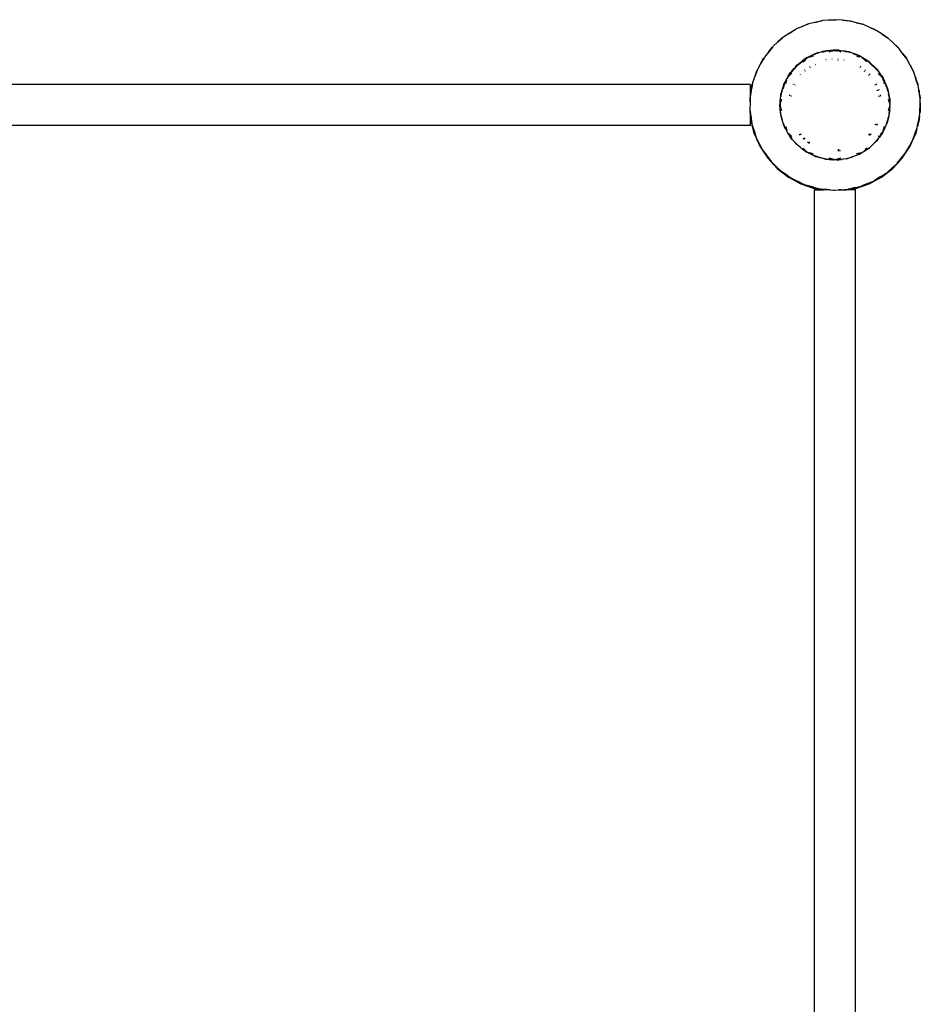
# Model space of a CAD drawing. Extents: x -4584 to 4243, y -2906 to 3294.
# Drawn here: x -171 to 561, y 994 to 1793 of the extents above; entities that cross this region are included whole.
import ezdxf

# ---------------------------------------------------------------- set-up
doc = ezdxf.new("R2010")
doc.units = 0
doc.layers.get('0').update_dxf_attribs({"linetype": 'CONTINUOUS'})

# ---------------------------------------------------------------- blocks, each defined once
blk = doc.blocks.new('006453')
for p, q in [((480.69, 1792.35), (475.13, 1791.05)), ((475.13, 1791.05), (480.1, 1792.3)), ((480.1, 1792.3), (480.69, 1792.35)), ((481.27, 1792.49), (480.69, 1792.35)), ((486.39, 1792.83), (481.27, 1792.49)), ((486.39, 1792.83), (491.5, 1793.25)), ((492.09, 1793.2), (486.39, 1792.83)), ((491.5, 1793.25), (492.09, 1793.2)), ((492.68, 1793.24), (492.09, 1793.2)), ((497.79, 1792.73), (492.68, 1793.24)), ((497.79, 1792.73), (502.91, 1792.3)), ((503.48, 1792.16), (497.79, 1792.73)), ((502.91, 1792.3), (503.48, 1792.16)), ((504.07, 1792.1), (503.48, 1792.16)), ((509.02, 1790.76), (504.07, 1792.1)), ((459.08, 1785.14), (454.24, 1782.09)), ((454.24, 1782.09), (458.53, 1784.9)), ((458.53, 1784.9), (459.08, 1785.14)), ((459.58, 1785.45), (459.08, 1785.14)), ((464.31, 1787.43), (459.58, 1785.45)), ((469.58, 1789.64), (464.31, 1787.43)), ((464.31, 1787.43), (469.01, 1789.5)), ((469.01, 1789.5), (469.58, 1789.64)), ((470.13, 1789.87), (469.58, 1789.64)), ((475.13, 1791.05), (470.13, 1789.87)), ((509.02, 1790.76), (514, 1789.5)), ((514.54, 1789.26), (509.02, 1790.76)), ((514.54, 1789.26), (514, 1789.5)), ((515.11, 1789.1), (514.54, 1789.26)), ((519.77, 1786.96), (515.11, 1789.1)), ((524.47, 1784.9), (519.77, 1786.96)), ((524.97, 1784.58), (519.77, 1786.96)), ((524.47, 1784.9), (524.97, 1784.58)), ((525.5, 1784.33), (524.97, 1784.58)), ((529.75, 1781.45), (525.5, 1784.33)), ((449.45, 1778.97), (445.18, 1775.16)), ((445.18, 1775.16), (448.96, 1778.64)), ((448.96, 1778.64), (449.45, 1778.97)), ((449.89, 1779.36), (449.45, 1778.97)), ((454.24, 1782.09), (449.89, 1779.36)), ((529.75, 1781.45), (534.05, 1778.64)), ((534.49, 1778.24), (529.75, 1781.45)), ((534.49, 1778.24), (534.05, 1778.64)), ((534.98, 1777.91), (534.49, 1778.24)), ((538.69, 1774.37), (534.98, 1777.91)), ((440.98, 1771.3), (437.38, 1766.84)), ((437.38, 1766.84), (440.54, 1770.89)), ((440.54, 1770.89), (440.98, 1771.3)), ((441.35, 1771.75), (440.98, 1771.3)), ((445.18, 1775.16), (441.35, 1771.75)), ((477.03, 1766.22), (481.4, 1767.36)), ((477.35, 1766.24), (481.4, 1767.36)), ((484.73, 1767.67), (480.73, 1766.63)), ((482.28, 1767.54), (481.4, 1767.36)), ((482.28, 1767.54), (482.55, 1767.64)), ((482.55, 1767.64), (484.65, 1768.21)), ((482.55, 1767.64), (483.3, 1767.75)), ((483.3, 1767.75), (487.57, 1768.36)), ((485.83, 1768.27), (483.3, 1767.75)), ((484.65, 1768.21), (485.83, 1768.27)), ((485.83, 1768.27), (487.57, 1768.36)), ((486.67, 1767.18), (488.23, 1767.6)), ((487.57, 1768.36), (487.87, 1768.4)), ((487.87, 1768.4), (487.9, 1768.38)), ((487.9, 1768.38), (488.75, 1768.42)), ((489.35, 1767.9), (488.07, 1767.84)), ((488.75, 1768.42), (490.34, 1768.5)), ((488.75, 1768.42), (491.5, 1768.48)), ((488.93, 1767.79), (489.35, 1767.9)), ((489.35, 1767.9), (491.5, 1768.48)), ((492.97, 1768.09), (489.35, 1767.9)), ((490.34, 1768.5), (493.7, 1768.68)), ((491.5, 1768.48), (490.34, 1768.5)), ((493.26, 1768.52), (491.5, 1768.48)), ((491.5, 1768.48), (492.97, 1768.09)), ((493.77, 1768.13), (492.97, 1768.09)), ((492.97, 1768.09), (494.09, 1767.78)), ((493.26, 1768.52), (493.37, 1768.5)), ((493.37, 1768.5), (497.74, 1768.07)), ((494.86, 1768.5), (493.37, 1768.5)), ((493.7, 1768.68), (494.86, 1768.5)), ((496.16, 1767.76), (493.77, 1768.13)), ((494.86, 1768.5), (497.74, 1768.07)), ((494.95, 1767.56), (496.15, 1767.23)), ((497.74, 1768.07), (498.61, 1767.98)), ((497.74, 1768.07), (499.23, 1767.84)), ((498.61, 1767.98), (499.23, 1767.84)), ((499.23, 1767.84), (499.32, 1767.83)), ((499.32, 1767.83), (499.75, 1767.73)), ((499.75, 1767.73), (503.86, 1766.8)), ((499.75, 1767.73), (502.65, 1767.32)), ((503.75, 1766.92), (499.75, 1767.73)), ((502.65, 1767.32), (503.75, 1766.92)), ((542.47, 1770.89), (538.69, 1774.37)), ((542.83, 1770.43), (538.69, 1774.37)), ((542.47, 1770.89), (542.83, 1770.43)), ((543.26, 1770.02), (542.83, 1770.43)), ((546.34, 1765.92), (543.26, 1770.02)), ((433.88, 1762.33), (431.07, 1757.35)), ((431.07, 1757.35), (433.51, 1761.87)), ((433.51, 1761.87), (433.88, 1762.33)), ((434.17, 1762.85), (433.88, 1762.33)), ((437.38, 1766.84), (434.17, 1762.85)), ((465.14, 1759.33), (460.67, 1755.87)), ((464.11, 1759.07), (467.42, 1761.47)), ((464.11, 1759.07), (465.11, 1759.86)), ((465.11, 1759.86), (467.77, 1761.92)), ((467.42, 1761.47), (465.11, 1759.86)), ((465.74, 1759), (467.75, 1761.01)), ((467.62, 1761.6), (467.42, 1761.47)), ((467.83, 1761.41), (467.54, 1761.19)), ((467.62, 1761.6), (467.65, 1761.63)), ((467.65, 1761.63), (469.25, 1762.52)), ((468.82, 1762.44), (467.65, 1761.63)), ((467.77, 1761.92), (468.82, 1762.44)), ((468.45, 1761.71), (467.83, 1761.41)), ((467.99, 1761.25), (468.45, 1761.71)), ((468.45, 1761.71), (469.25, 1762.52)), ((468.8, 1761.88), (468.45, 1761.71)), ((468.82, 1762.44), (471.57, 1763.79)), ((469.25, 1762.52), (471.57, 1763.79)), ((469.25, 1762.52), (469.79, 1762.66)), ((470.61, 1762.88), (471.09, 1763.01)), ((471.09, 1763.01), (470.65, 1762.79)), ((473.84, 1764.36), (471.09, 1763.01)), ((471.09, 1763.01), (473.92, 1763.77)), ((471.57, 1763.79), (472.36, 1764.23)), ((472.36, 1764.23), (472.47, 1764.24)), ((472.47, 1764.24), (472.89, 1764.44)), ((472.89, 1764.44), (472.92, 1764.45)), ((472.92, 1764.45), (477.35, 1766.24)), ((477.03, 1766.22), (472.92, 1764.45)), ((472.92, 1764.45), (475.89, 1765.92)), ((475.96, 1765.4), (475.14, 1764.99)), ((475.89, 1765.92), (477.03, 1766.22)), ((478.27, 1766), (475.96, 1765.4)), ((484.25, 1760.78), (484.33, 1760.8)), ((484.49, 1759.76), (484.54, 1759.77)), ((484.55, 1759.68), (484.51, 1759.67)), ((489.04, 1761.39), (489.2, 1761.4)), ((489.18, 1760.38), (489.27, 1760.39)), ((489.27, 1760.26), (489.2, 1760.25)), ((493.85, 1761.5), (494.11, 1761.47)), ((493.91, 1760.37), (494.04, 1760.36)), ((494.03, 1760.32), (493.91, 1760.34)), ((498.59, 1759.75), (498.76, 1759.71)), ((498.75, 1759.66), (498.59, 1759.69)), ((498.64, 1760.83), (498.98, 1760.79)), ((502.72, 1766.75), (499.48, 1767.25)), ((504.19, 1766.21), (502.72, 1766.75)), ((503.75, 1766.92), (507.02, 1765.68)), ((503.86, 1766.8), (507.02, 1765.68)), ((509.96, 1764.07), (506.85, 1765.23)), ((507.02, 1765.68), (507.99, 1765.36)), ((508.26, 1765.24), (507.99, 1765.36)), ((509.04, 1764.91), (508.26, 1765.24)), ((508.26, 1765.24), (508.93, 1765)), ((508.93, 1765), (509.04, 1764.91)), ((508.93, 1765), (511.15, 1764.19)), ((508.95, 1763.8), (510.15, 1763.48)), ((509.04, 1764.91), (509.66, 1764.64)), ((512.15, 1763.57), (509.66, 1764.64)), ((509.66, 1764.64), (513.54, 1762.7)), ((510.36, 1763.43), (511.58, 1763.1)), ((511.15, 1764.19), (512.15, 1763.57)), ((512.15, 1763.57), (513.54, 1762.7)), ((513.54, 1762.7), (513.75, 1762.6)), ((515.05, 1761.22), (513.62, 1762.11)), ((513.75, 1762.6), (513.87, 1762.52)), ((513.75, 1762.52), (515.05, 1761.22)), ((513.87, 1762.52), (517.64, 1760.04)), ((513.87, 1762.52), (515.98, 1761.19)), ((517.11, 1759.93), (515.05, 1761.22)), ((515.05, 1761.22), (516.13, 1760.14)), ((515.98, 1761.19), (518.84, 1759.41)), ((517.64, 1760.04), (515.98, 1761.19)), ((516.22, 1760.05), (517.25, 1759.02)), ((518.19, 1759.65), (517.64, 1760.04)), ((518.19, 1759.65), (518.25, 1759.64)), ((518.25, 1759.64), (518.39, 1759.51)), ((519.69, 1758.61), (518.39, 1759.51)), ((521.71, 1756.69), (518.39, 1759.51)), ((518.84, 1759.41), (519.69, 1758.61)), ((546.34, 1765.92), (549.5, 1761.87)), ((549.78, 1761.35), (546.34, 1765.92)), ((549.5, 1761.87), (549.78, 1761.35)), ((550.13, 1760.87), (549.78, 1761.35)), ((552.49, 1756.32), (550.13, 1760.87)), ((428.35, 1752.33), (426.4, 1746.94)), ((426.4, 1746.94), (428.07, 1751.8)), ((428.07, 1751.8), (428.35, 1752.33)), ((428.55, 1752.88), (428.35, 1752.33)), ((431.07, 1757.35), (428.55, 1752.88)), ((455.85, 1750.72), (458.43, 1753.81)), ((460.67, 1755.87), (456.25, 1750.72)), ((458.43, 1753.81), (458.58, 1753.94)), ((458.58, 1753.94), (458.8, 1754.2)), ((459.85, 1755.3), (458.8, 1754.2)), ((458.8, 1754.2), (459.33, 1754.82)), ((459.33, 1754.82), (460.62, 1756.37)), ((459.33, 1754.82), (459.85, 1755.3)), ((459.85, 1755.3), (463, 1758.22)), ((461.54, 1757.09), (459.85, 1755.3)), ((460.62, 1756.37), (461.54, 1757.09)), ((461.54, 1757.09), (463, 1758.22)), ((463, 1758.22), (463.28, 1758.48)), ((463.28, 1758.48), (464.11, 1759.07)), ((466.84, 1752.33), (467.03, 1752.52)), ((467.57, 1751.5), (467.67, 1751.58)), ((467.68, 1751.56), (467.59, 1751.47)), ((470.8, 1755.24), (470.94, 1755.33)), ((471.36, 1754.39), (471.44, 1754.44)), ((471.5, 1754.33), (471.43, 1754.28)), ((475.05, 1757.69), (475.12, 1757.73)), ((475.51, 1756.75), (475.55, 1756.76)), ((475.59, 1756.68), (475.55, 1756.66)), ((511.89, 1754.22), (511.63, 1754.37)), ((511.64, 1754.4), (511.89, 1754.22)), ((512, 1755.47), (512.53, 1755.18)), ((515.59, 1751.22), (515.35, 1751.42)), ((515.4, 1751.53), (515.66, 1751.3)), ((515.84, 1752.5), (516.35, 1752.08)), ((525.46, 1752.58), (519, 1758.72)), ((519.69, 1758.61), (521.71, 1756.69)), ((521.71, 1756.69), (522.35, 1756.15)), ((521.71, 1756.69), (522.81, 1755.65)), ((522.35, 1756.15), (522.81, 1755.65)), ((522.81, 1755.65), (522.97, 1755.5)), ((526.09, 1752.22), (522.97, 1755.5)), ((522.97, 1755.5), (525.41, 1752.84)), ((522.97, 1755.5), (525.41, 1753.19)), ((525.41, 1753.19), (526.09, 1752.22)), ((525.41, 1752.84), (526, 1752.2)), ((525.65, 1752.31), (525.46, 1752.58)), ((526, 1752.2), (528.67, 1748.52)), ((526.09, 1752.22), (528.67, 1748.52)), ((552.49, 1756.32), (554.94, 1751.8)), ((555.13, 1751.25), (552.49, 1756.32)), ((554.94, 1751.8), (555.13, 1751.25)), ((425.89, 1745.54), (424.65, 1742.12)), ((425.89, 1745.54), (425.99, 1745.92)), ((425.99, 1745.92), (426.23, 1746.47)), ((426.4, 1746.94), (426.23, 1746.47)), ((450.48, 1741.41), (452.47, 1745.41)), ((450.92, 1742.59), (452.47, 1745.41)), ((451.7, 1741.49), (452.42, 1744.17)), ((452.47, 1745.41), (452.86, 1746.1)), ((452.67, 1745.13), (452.7, 1745.26)), ((452.71, 1745.29), (452.7, 1745.26)), ((453.57, 1746.83), (452.71, 1745.29)), ((452.71, 1745.29), (452.97, 1746.23)), ((452.86, 1746.1), (452.88, 1746.23)), ((452.88, 1746.23), (453.1, 1746.54)), ((452.97, 1746.23), (453.57, 1746.83)), ((453.16, 1746.65), (453.1, 1746.54)), ((453.3, 1746.86), (453.16, 1746.65)), ((453.3, 1746.86), (454.73, 1749.49)), ((453.3, 1746.86), (454, 1747.93)), ((453.57, 1746.83), (456.45, 1749.71)), ((454.13, 1747.85), (453.57, 1746.83)), ((454, 1747.93), (455.85, 1750.72)), ((455.49, 1750.38), (454, 1747.93)), ((454.73, 1749.49), (455.49, 1750.38)), ((455.49, 1750.38), (455.85, 1750.72)), ((463.37, 1748.86), (463.61, 1749.1)), ((464.19, 1748.13), (464.3, 1748.26)), ((464.34, 1748.21), (464.22, 1748.1)), ((518.93, 1747.84), (518.71, 1748.11)), ((518.76, 1748.2), (519.02, 1747.91)), ((519.31, 1749.17), (519.8, 1748.59)), ((526.6, 1749.67), (528.3, 1747.97)), ((529.52, 1746.75), (528.03, 1748.89)), ((528.45, 1747.82), (529.52, 1746.75)), ((528.67, 1748.52), (529.02, 1747.96)), ((529.02, 1747.96), (529.11, 1747.9)), ((529.11, 1747.9), (529.15, 1747.84)), ((529.15, 1747.84), (530.6, 1745.76)), ((529.15, 1747.84), (529.79, 1746.69)), ((529.52, 1746.75), (530.04, 1746.23)), ((530.14, 1745.86), (529.52, 1746.75)), ((529.79, 1746.69), (530.04, 1746.23)), ((530.04, 1746.23), (530.14, 1745.86)), ((530.04, 1746.23), (530.64, 1745.15)), ((531.06, 1744.68), (530.04, 1746.23)), ((530.14, 1745.86), (530.72, 1743.71)), ((530.64, 1745.15), (530.14, 1745.86)), ((530.6, 1745.76), (531.06, 1744.68)), ((532.46, 1740.89), (530.64, 1745.15)), ((530.64, 1745.15), (531.68, 1743.27)), ((531.06, 1744.68), (531.68, 1743.27)), ((555.4, 1750.72), (555.13, 1751.25)), ((556.79, 1746.44), (555.4, 1750.72)), ((556.79, 1746.44), (557.02, 1745.92)), ((556.99, 1745.85), (556.79, 1746.44)), ((556.99, 1745.85), (557.19, 1745.24)), ((557.02, 1745.92), (557.19, 1745.24)), ((557.19, 1745.24), (557.23, 1745.08)), ((557.23, 1745.08), (558.66, 1740.98)), ((558.75, 1740.4), (557.23, 1745.08)), ((422.5, 1740.68), (-777.5, 1740.68)), ((422.5, 1740.68), (422.5, 1729.9)), ((423.51, 1735.91), (423.07, 1733.56)), ((423.18, 1734.83), (423.61, 1736.54)), ((423.51, 1735.91), (423.61, 1736.54)), ((423.61, 1736.54), (423.65, 1736.71)), ((424.54, 1741.54), (423.65, 1736.71)), ((423.65, 1736.71), (424.35, 1740.98)), ((424.35, 1740.98), (424.54, 1741.54)), ((424.65, 1742.12), (424.54, 1741.54)), ((448, 1734.04), (448.58, 1735.91)), ((448.17, 1734.05), (448.58, 1735.91)), ((448.67, 1735.64), (448.17, 1734.05)), ((448.58, 1735.91), (448.68, 1736.21)), ((448.68, 1736.34), (448.74, 1736.42)), ((448.68, 1736.21), (448.68, 1736.34)), ((448.74, 1736.42), (448.99, 1737.21)), ((448.99, 1737.21), (450.38, 1741.08)), ((448.99, 1737.21), (449.34, 1738.34)), ((450.38, 1741.08), (449.03, 1736.78)), ((449.34, 1738.34), (450.35, 1741.56)), ((450.38, 1741.08), (449.34, 1738.34)), ((450.35, 1741.56), (450.92, 1742.59)), ((450.54, 1741.37), (450.38, 1741.08)), ((450.38, 1741.08), (450.43, 1741.27)), ((450.43, 1741.27), (450.48, 1741.41)), ((450.92, 1742.59), (450.48, 1741.41)), ((457.91, 1740.72), (458.12, 1741.18)), ((458.87, 1740.24), (458.98, 1740.47)), ((459.04, 1740.43), (458.94, 1740.2)), ((524.21, 1739.94), (524, 1740.33)), ((524.06, 1740.4), (524.27, 1739.97)), ((524.79, 1741.25), (525.24, 1740.45)), ((525.97, 1735.52), (525.82, 1735.96)), ((525.92, 1736.06), (526.11, 1735.57)), ((526.73, 1736.84), (527.05, 1735.89)), ((530.9, 1743.03), (531.34, 1741.4)), ((531.68, 1743.27), (531.75, 1743.12)), ((531.75, 1743.12), (532.01, 1742.5)), ((532.01, 1742.5), (533.06, 1739.89)), ((532.01, 1742.5), (532.85, 1740.54)), ((532.85, 1740.54), (534.18, 1737.45)), ((533.06, 1739.89), (532.85, 1740.54)), ((533.77, 1737.84), (532.92, 1739.83)), ((533.06, 1739.89), (533.77, 1738.13)), ((533.77, 1738.06), (533.77, 1738.13)), ((533.77, 1738.06), (533.84, 1737.88)), ((533.97, 1737.37), (533.84, 1737.88)), ((534.21, 1736.83), (533.97, 1737.37)), ((533.97, 1737.37), (534.49, 1735.46)), ((534.18, 1737.45), (534.42, 1736.3)), ((534.49, 1735.46), (534.21, 1736.83)), ((534.42, 1736.3), (534.21, 1736.83)), ((534.42, 1736.3), (534.96, 1733.7)), ((534.49, 1735.46), (534.96, 1733.7)), ((558.66, 1740.98), (558.75, 1740.4)), ((558.93, 1739.84), (558.75, 1740.4)), ((559.47, 1736.25), (558.93, 1739.84)), ((559.47, 1736.25), (559.83, 1734.83)), ((559.69, 1734.77), (559.47, 1736.25)), ((422.5, 1729.9), (422.57, 1730.28)), ((422.51, 1726.73), (422.5, 1729.9)), ((422.57, 1730.28), (422.51, 1726.73)), ((422.58, 1730.87), (422.57, 1730.28)), ((423.07, 1733.56), (422.58, 1730.87)), ((423.07, 1733.56), (423.18, 1734.83)), ((447.05, 1726.6), (447.31, 1729.57)), ((447.31, 1729.57), (447.51, 1730.82)), ((447.5, 1731.09), (447.55, 1731.29)), ((447.5, 1731.09), (447.51, 1730.82)), ((447.55, 1731.29), (447.65, 1732.92)), ((447.66, 1732.44), (447.55, 1731.29)), ((447.55, 1731.29), (447.65, 1731.73)), ((447.65, 1732.92), (448, 1734.04)), ((447.65, 1731.73), (448.16, 1734.01)), ((447.84, 1733), (447.65, 1731.73)), ((447.84, 1733), (447.66, 1732.44)), ((447.7, 1726.56), (448.29, 1728.8)), ((448, 1734.04), (447.84, 1733)), ((448.16, 1734.01), (447.84, 1733)), ((448.16, 1734.01), (448.17, 1734.05)), ((454.75, 1731.45), (454.9, 1732.09)), ((455.77, 1731.24), (455.83, 1731.58)), ((455.94, 1731.52), (455.87, 1731.22)), ((527.23, 1730.93), (527.15, 1731.48)), ((527.19, 1731.51), (527.29, 1730.95)), ((528.2, 1732.29), (528.36, 1731.15)), ((534.76, 1728.61), (535.43, 1726.12)), ((534.96, 1733.7), (535.17, 1732.94)), ((535.07, 1732.62), (535.03, 1732.83)), ((535.13, 1732.9), (535.18, 1732.64)), ((535.17, 1732.94), (535.27, 1732.2)), ((535.27, 1732.2), (535.34, 1731.87)), ((535.34, 1731.87), (536.02, 1728.58)), ((535.53, 1730.37), (535.34, 1731.87)), ((535.68, 1729.67), (535.53, 1730.37)), ((536.02, 1727.99), (535.68, 1729.67)), ((535.68, 1729.67), (535.93, 1727.61)), ((536.02, 1727.41), (535.68, 1729.67)), ((535.93, 1727.61), (535.98, 1725.14)), ((536.02, 1727.41), (535.98, 1725.14)), ((536.02, 1728.58), (536.02, 1727.99)), ((536.02, 1727.99), (536.02, 1727.41)), ((559.69, 1734.77), (559.98, 1733.07)), ((559.83, 1734.83), (559.98, 1733.07)), ((559.98, 1733.07), (560.01, 1732.62)), ((560.01, 1732.62), (560.54, 1729.7)), ((560.54, 1729.11), (560.01, 1732.62)), ((560.54, 1729.7), (560.54, 1729.11)), ((560.63, 1728.52), (560.54, 1729.11)), ((560.58, 1725.79), (560.63, 1728.52)), ((422.5, 1726.57), (422.38, 1719.43)), ((422.38, 1719.43), (422.5, 1718.62)), ((422.5, 1726.7), (422.51, 1726.73)), ((422.5, 1726.57), (422.5, 1726.7)), ((446.75, 1723.9), (446.87, 1725.07)), ((446.77, 1723.67), (446.75, 1723.9)), ((447.06, 1721.2), (446.77, 1723.67)), ((446.97, 1725.59), (446.87, 1725.07)), ((446.87, 1725.07), (447.06, 1721.2)), ((446.97, 1725.73), (447.05, 1726.6)), ((446.97, 1725.59), (446.97, 1725.73)), ((447, 1723.98), (446.97, 1725.59)), ((447, 1723.98), (447.65, 1726.41)), ((447.58, 1721.83), (447, 1723.98)), ((447.06, 1721.2), (447, 1723.98)), ((447.07, 1720.79), (447.06, 1721.2)), ((447.07, 1720.79), (447.09, 1720.56)), ((447.08, 1720.35), (447.09, 1720.56)), ((447.26, 1719.05), (447.08, 1720.35)), ((447.69, 1721.4), (447.65, 1721.55)), ((448.24, 1719.35), (447.81, 1720.96)), ((535.44, 1721.89), (534.71, 1719.16)), ((535.51, 1716.96), (535.95, 1721.35)), ((535.7, 1725.13), (536.03, 1724.05)), ((535.8, 1718.37), (535.95, 1721.35)), ((536.04, 1719.52), (535.8, 1718.37)), ((536, 1723.98), (535.83, 1723.34)), ((536.03, 1722.11), (535.95, 1721.35)), ((535.98, 1725.14), (536.03, 1724.05)), ((536, 1723.98), (536.03, 1724.05)), ((536.03, 1722.89), (536, 1723.98)), ((536.01, 1722.41), (536.03, 1722.79)), ((536.01, 1722.41), (536.04, 1722.23)), ((536.03, 1722.81), (536.03, 1722.89)), ((536.03, 1722.79), (536.03, 1722.81)), ((536.03, 1722.11), (536.04, 1722.23)), ((536.04, 1719.52), (536.03, 1722.11)), ((560.44, 1717.67), (560.48, 1719.84)), ((560.48, 1719.84), (560.54, 1723.39)), ((560.54, 1720.57), (560.48, 1719.84)), ((560.54, 1723.39), (560.58, 1725.79)), ((560.77, 1723.43), (560.54, 1720.57)), ((560.54, 1723.39), (560.54, 1720.57)), ((560.54, 1720.57), (560.54, 1718.26)), ((560.58, 1725.79), (560.77, 1723.43)), ((422.5, 1718.05), (422.5, 1718.62)), ((422.5, 1718.62), (422.79, 1716.7)), ((422.85, 1715.98), (422.5, 1718.05)), ((422.5, 1718.05), (422.5, 1707.18)), ((422.79, 1716.7), (422.85, 1715.98)), ((422.79, 1716.7), (423.31, 1713.2)), ((422.85, 1715.98), (423.18, 1712.03)), ((423.31, 1713.2), (422.85, 1715.98)), ((423.94, 1709.03), (423.18, 1712.03)), ((423.31, 1713.2), (423.94, 1709.03)), ((447.84, 1715.02), (447.26, 1719.05)), ((447.56, 1716.07), (447.26, 1719.05)), ((447.56, 1716.07), (447.84, 1715.02)), ((447.68, 1714.9), (447.56, 1716.07)), ((448.69, 1711.69), (447.68, 1714.9)), ((448.75, 1711.65), (447.84, 1715.02)), ((447.84, 1715.02), (448.69, 1711.69)), ((448.75, 1711.65), (448.69, 1711.69)), ((449.24, 1709.82), (448.75, 1711.65)), ((534.33, 1711.62), (534.22, 1711.31)), ((534.9, 1713.95), (534.23, 1710.65)), ((534.52, 1712.49), (534.33, 1711.62)), ((535.4, 1716.41), (534.52, 1712.49)), ((534.52, 1712.49), (534.9, 1713.95)), ((535.4, 1716.41), (534.9, 1713.95)), ((535.51, 1716.87), (535.4, 1716.41)), ((535.8, 1718.37), (535.51, 1716.96)), ((535.51, 1716.96), (535.51, 1716.87)), ((558.61, 1707.2), (559.5, 1712.05)), ((559.5, 1712.05), (558.86, 1708.19)), ((559.83, 1712.03), (558.86, 1708.19)), ((559.5, 1712.05), (560.1, 1715.3)), ((560.1, 1715.3), (559.83, 1712.03)), ((560.1, 1715.3), (560.43, 1717.08)), ((560.43, 1717.08), (560.44, 1717.67)), ((560.54, 1718.26), (560.44, 1717.67)), ((422.5, 1707.18), (-777.5, 1707.18)), ((423.94, 1709.03), (424.07, 1708.12)), ((424.07, 1708.12), (424.25, 1707.56)), ((424.35, 1706.97), (424.25, 1707.56)), ((424.25, 1707.56), (424.5, 1706.79)), ((424.75, 1705.81), (424.35, 1706.97)), ((424.75, 1705.81), (424.5, 1706.79)), ((424.5, 1706.79), (426.02, 1702.12)), ((425.99, 1700.94), (424.75, 1705.81)), ((426.02, 1702.12), (424.75, 1705.81)), ((449.31, 1709.73), (449.24, 1709.82)), ((449.43, 1709.36), (449.31, 1709.73)), ((450.05, 1707.38), (449.43, 1709.36)), ((451.03, 1705.38), (449.43, 1709.36)), ((450.05, 1707.38), (451.03, 1705.38)), ((450.4, 1706.26), (450.05, 1707.38)), ((451.25, 1704.83), (450.4, 1706.26)), ((451.2, 1705.03), (451.03, 1705.38)), ((451.2, 1705.03), (451.25, 1704.83)), ((451.39, 1704.58), (451.25, 1704.83)), ((451.49, 1704.45), (451.39, 1704.58)), ((452.04, 1703.32), (451.49, 1704.45)), ((452.66, 1702.87), (451.67, 1706.56)), ((524.07, 1707.75), (524.36, 1708.41)), ((524.49, 1708.43), (524.14, 1707.72)), ((525.7, 1708.61), (525.1, 1707.24)), ((530.52, 1703.5), (530.04, 1701.73)), ((531.31, 1706.46), (530.59, 1703.78)), ((531.99, 1705.41), (530.67, 1702.32)), ((531.99, 1705.41), (530.9, 1703.29)), ((532.17, 1705.84), (531.99, 1705.41)), ((532.49, 1706.58), (532.17, 1705.84)), ((532.53, 1706.55), (532.17, 1705.84)), ((532.58, 1706.79), (532.53, 1706.55)), ((532.77, 1707.25), (532.58, 1706.79)), ((534.22, 1711.31), (532.77, 1707.25)), ((533.77, 1709.57), (532.77, 1707.25)), ((533.77, 1709.57), (534.22, 1711.31)), ((534.23, 1710.65), (533.77, 1709.57)), ((556.61, 1701.02), (558.04, 1704.97)), ((558.04, 1704.97), (557.02, 1700.94)), ((558.04, 1704.97), (558.36, 1705.83)), ((558.36, 1705.83), (558.46, 1706.41)), ((558.46, 1706.41), (558.61, 1707.2)), ((558.66, 1706.97), (558.46, 1706.41)), ((558.86, 1708.19), (558.61, 1707.2)), ((558.86, 1708.19), (558.66, 1706.97)), ((425.99, 1700.94), (427.58, 1697.29)), ((426.02, 1702.12), (427.58, 1697.29)), ((427.58, 1697.29), (427.6, 1697.24)), ((427.6, 1697.24), (427.87, 1696.71)), ((427.87, 1696.71), (430.51, 1691.63)), ((428.07, 1696.15), (427.87, 1696.71)), ((428.16, 1695.98), (428.07, 1696.15)), ((430.51, 1691.63), (428.16, 1695.98)), ((428.16, 1695.98), (430.58, 1690.46)), ((453.86, 1700.12), (452.04, 1703.32)), ((454.86, 1699.84), (453.73, 1700.96)), ((454.24, 1699.38), (453.86, 1700.12)), ((453.86, 1700.12), (456.48, 1696.49)), ((454.24, 1699.38), (456.48, 1696.49)), ((454.81, 1698.35), (454.24, 1699.38)), ((456.79, 1696.06), (454.81, 1698.35)), ((456.41, 1698.29), (455.08, 1699.61)), ((456.79, 1696.06), (456.48, 1696.49)), ((457.01, 1695.76), (456.79, 1696.06)), ((457.06, 1695.74), (457.01, 1695.76)), ((457.62, 1695.09), (457.06, 1695.74)), ((463.21, 1699.37), (462.41, 1700.33)), ((463.99, 1700.04), (463.53, 1700.54)), ((463.7, 1700.57), (464.07, 1700.12)), ((466.66, 1695.88), (465.59, 1696.76)), ((467.35, 1696.66), (466.83, 1697.13)), ((466.92, 1697.15), (467.42, 1696.74)), ((518.78, 1699.86), (519.41, 1700.49)), ((519.41, 1700.49), (518.82, 1699.82)), ((520.46, 1699.92), (519.64, 1699.1)), ((520.8, 1700.41), (520.46, 1699.92)), ((526.57, 1696.54), (523.68, 1693.13)), ((524.66, 1694.07), (526.57, 1696.54)), ((526.88, 1696.9), (525.51, 1694.88)), ((527.49, 1699.18), (526.56, 1698.24)), ((526.88, 1696.9), (526.57, 1696.54)), ((527.16, 1697.24), (526.88, 1696.9)), ((527.16, 1697.24), (527.24, 1697.41)), ((527.53, 1697.79), (527.24, 1697.41)), ((530.13, 1701.73), (527.53, 1697.79)), ((530, 1701.36), (527.53, 1697.79)), ((528.59, 1700.27), (528.08, 1699.76)), ((530.04, 1701.73), (528.76, 1700.44)), ((530, 1701.36), (530.9, 1703.29)), ((530.67, 1702.32), (530, 1701.36)), ((530.9, 1703.29), (530.13, 1701.73)), ((554.46, 1695.08), (554.66, 1695.63)), ((554.66, 1695.63), (556.61, 1701.02)), ((554.94, 1696.15), (554.66, 1695.63)), ((555, 1696.33), (554.94, 1696.15)), ((556.61, 1701.02), (555, 1696.33)), ((555, 1696.33), (557.02, 1700.94)), ((430.51, 1691.63), (432.88, 1687.08)), ((430.58, 1690.46), (436.84, 1680.88)), ((459.96, 1692.38), (457.62, 1695.09)), ((460.66, 1691.8), (457.62, 1695.09)), ((460.72, 1691.49), (459.96, 1692.38)), ((459.96, 1692.38), (460.66, 1691.8)), ((460.66, 1691.8), (463.39, 1689.43)), ((463.39, 1689.43), (460.72, 1691.49)), ((464.66, 1688.45), (463.39, 1689.43)), ((464.76, 1688.32), (464.66, 1688.45)), ((465.24, 1688), (464.76, 1688.32)), ((466.96, 1686.68), (465.24, 1688)), ((465.24, 1688), (468.81, 1685.65)), ((466.47, 1688.22), (465.75, 1688.94)), ((467.66, 1687.04), (466.79, 1687.91)), ((470.22, 1692.92), (469.31, 1693.67)), ((470.47, 1692.78), (470.22, 1692.92)), ((470.51, 1694.17), (470.87, 1693.87)), ((470.87, 1693.87), (471.12, 1693.73)), ((493.73, 1687.7), (494.8, 1687.75)), ((494.88, 1687.67), (493.74, 1687.57)), ((519.4, 1689.24), (515.92, 1686.73)), ((517.96, 1688.01), (515.92, 1686.73)), ((517.27, 1688.96), (516.11, 1687.79)), ((517.96, 1688.01), (519.4, 1689.24)), ((518.96, 1688.63), (517.96, 1688.01)), ((521.39, 1690.95), (518.96, 1688.63)), ((519.4, 1689.24), (519.66, 1689.47)), ((519.73, 1689.48), (519.66, 1689.47)), ((520.41, 1690.11), (519.73, 1689.48)), ((521.76, 1691.36), (520.41, 1690.11)), ((520.41, 1690.11), (521.39, 1690.95)), ((521.76, 1691.36), (521.39, 1690.95)), ((523.68, 1693.13), (521.76, 1691.36)), ((524.66, 1694.07), (523.68, 1693.13)), ((525.51, 1694.88), (524.66, 1694.07)), ((546.17, 1680.88), (552.43, 1690.46)), ((549.13, 1685.62), (551.94, 1690.61)), ((551.94, 1690.61), (549.5, 1686.09)), ((551.94, 1690.61), (554.43, 1695.03)), ((552.43, 1690.46), (554.43, 1695.03)), ((554.43, 1695.03), (554.46, 1695.08)), ((432.88, 1687.08), (433.23, 1686.61)), ((433.51, 1686.09), (433.23, 1686.61)), ((433.23, 1686.61), (436.67, 1682.04)), ((436.67, 1682.04), (433.51, 1686.09)), ((436.67, 1682.04), (439.75, 1677.94)), ((436.84, 1680.88), (444.59, 1672.46)), ((467.89, 1685.96), (466.96, 1686.68)), ((466.96, 1686.68), (468.81, 1685.65)), ((470.91, 1684.48), (467.89, 1685.96)), ((469.25, 1685.44), (468.22, 1686.47)), ((469.25, 1685.36), (468.81, 1685.65)), ((471.56, 1684.82), (469.25, 1685.44)), ((470.08, 1684.95), (469.25, 1685.36)), ((470.91, 1684.48), (470.08, 1684.95)), ((472.51, 1683.73), (470.91, 1684.48)), ((474.06, 1684.15), (471.81, 1684.76)), ((474.07, 1682.96), (472.51, 1683.73)), ((478.27, 1681.46), (474.07, 1682.96)), ((474.98, 1682.5), (474.07, 1682.96)), ((474.98, 1682.5), (478.27, 1681.46)), ((476.03, 1681.98), (474.98, 1682.5)), ((478.98, 1681.21), (476.03, 1681.98)), ((478.98, 1681.21), (478.27, 1681.46)), ((479.14, 1681.15), (478.98, 1681.21)), ((479.29, 1681.15), (479.14, 1681.15)), ((479.57, 1681.06), (479.29, 1681.15)), ((479.65, 1681.05), (479.57, 1681.06)), ((480, 1680.96), (479.65, 1681.05)), ((484.4, 1679.98), (480, 1680.96)), ((483.66, 1680.02), (480, 1680.96)), ((484.8, 1679.73), (483.66, 1680.02)), ((483.66, 1680.02), (484.4, 1679.98)), ((487, 1679.72), (484.4, 1679.98)), ((488.16, 1679.56), (484.8, 1679.73)), ((489.88, 1679.91), (486.86, 1680.72)), ((487, 1679.72), (488.16, 1679.56)), ((488.88, 1679.53), (488.16, 1679.56)), ((489.75, 1679.44), (488.88, 1679.53)), ((489.83, 1679.48), (489.75, 1679.44)), ((489.83, 1679.48), (490.38, 1679.45)), ((494.55, 1679.54), (490.38, 1679.45)), ((492.67, 1679.34), (490.38, 1679.45)), ((491.02, 1679.61), (490.4, 1679.78)), ((492.67, 1679.34), (494.55, 1679.54)), ((496.34, 1680.77), (492.94, 1679.86)), ((496.08, 1686.66), (493.8, 1686.56)), ((497.17, 1679.8), (493.84, 1679.28)), ((494.66, 1679.54), (494.55, 1679.54)), ((495.09, 1679.59), (494.66, 1679.54)), ((495.09, 1679.59), (495.13, 1679.55)), ((496.05, 1679.69), (495.13, 1679.55)), ((500.46, 1680.32), (496.05, 1679.69)), ((496.05, 1679.69), (497.17, 1679.8)), ((500.46, 1680.32), (497.17, 1679.8)), ((500.46, 1680.32), (504.76, 1681.47)), ((501.63, 1680.49), (500.46, 1680.32)), ((501.63, 1680.49), (504.76, 1681.47)), ((502.79, 1680.67), (501.63, 1680.49)), ((505.43, 1681.65), (502.79, 1680.67)), ((505.43, 1681.65), (504.76, 1681.47)), ((505.66, 1681.71), (505.43, 1681.65)), ((505.66, 1681.71), (505.82, 1681.8)), ((506.41, 1682.02), (505.82, 1681.8)), ((510.65, 1683.73), (506.41, 1682.02)), ((510.18, 1683.42), (506.41, 1682.02)), ((511.63, 1684.87), (509.09, 1684.19)), ((511.28, 1683.83), (510.18, 1683.42)), ((510.18, 1683.42), (510.65, 1683.73)), ((513.75, 1685.44), (510.65, 1683.73)), ((514.13, 1685.61), (511.28, 1683.83)), ((513.75, 1685.44), (511.95, 1684.96)), ((514.22, 1685.91), (513.75, 1685.44)), ((513.75, 1685.44), (514.13, 1685.61)), ((515.15, 1686.25), (514.13, 1685.61)), ((515.36, 1686.33), (515.15, 1686.25)), ((515.51, 1687.2), (515.26, 1686.95)), ((515.38, 1686.39), (515.36, 1686.33)), ((515.83, 1686.67), (515.38, 1686.39)), ((515.92, 1686.73), (515.83, 1686.67)), ((538.42, 1672.46), (546.17, 1680.88)), ((542.03, 1676.66), (545.63, 1681.12)), ((545.63, 1681.12), (542.47, 1677.06)), ((545.63, 1681.12), (548.84, 1685.11)), ((548.84, 1685.11), (549.13, 1685.62)), ((549.5, 1686.09), (549.13, 1685.62)), ((439.75, 1677.94), (440.18, 1677.53)), ((440.54, 1677.06), (440.18, 1677.53)), ((440.18, 1677.53), (444.31, 1673.59)), ((444.31, 1673.59), (440.54, 1677.06)), ((444.31, 1673.59), (448.03, 1670.05)), ((444.59, 1672.46), (453.62, 1665.44)), ((493.84, 1679.28), (492.67, 1679.34)), ((529.39, 1665.44), (538.42, 1672.46)), ((533.56, 1668.99), (537.83, 1672.8)), ((537.83, 1672.8), (534.05, 1669.31)), ((537.83, 1672.8), (541.66, 1676.2)), ((541.66, 1676.2), (542.03, 1676.66)), ((542.47, 1677.06), (542.03, 1676.66)), ((448.03, 1670.05), (448.52, 1669.71)), ((448.96, 1669.31), (448.52, 1669.71)), ((448.52, 1669.71), (453.25, 1666.51)), ((453.25, 1666.51), (448.96, 1669.31)), ((453.25, 1666.51), (457.5, 1663.63)), ((453.62, 1665.44), (463.68, 1659.99)), ((457.5, 1663.63), (458.04, 1663.38)), ((458.53, 1663.06), (458.04, 1663.38)), ((458.04, 1663.38), (463.23, 1661)), ((519.33, 1659.99), (529.39, 1665.44)), ((523.93, 1662.82), (528.77, 1665.86)), ((528.77, 1665.86), (524.47, 1663.06)), ((528.77, 1665.86), (533.11, 1668.6)), ((533.11, 1668.6), (533.56, 1668.99)), ((534.05, 1669.31), (533.56, 1668.99)), ((463.23, 1661), (458.53, 1663.06)), ((463.23, 1661), (467.9, 1658.85)), ((463.68, 1659.99), (474.5, 1656.28)), ((467.9, 1658.85), (468.47, 1658.7)), ((469.01, 1658.46), (468.47, 1658.7)), ((468.47, 1658.7), (473.99, 1657.2)), ((473.99, 1657.2), (469.01, 1658.46)), ((473.99, 1657.2), (478.94, 1655.86)), ((474.5, 1656.28), (482.28, 1654.98)), ((478.94, 1655.86), (479.53, 1655.8)), ((480.1, 1655.65), (479.53, 1655.8)), ((479.53, 1655.8), (485.22, 1655.23)), ((485.22, 1655.23), (480.1, 1655.65)), ((496.62, 1655.13), (501.74, 1655.47)), ((500.73, 1654.98), (508.51, 1656.28)), ((501.74, 1655.47), (502.32, 1655.6)), ((502.32, 1655.6), (507.89, 1656.91)), ((502.91, 1655.65), (502.32, 1655.6)), ((507.89, 1656.91), (502.91, 1655.65)), ((507.89, 1656.91), (512.88, 1658.09)), ((508.51, 1656.28), (519.33, 1659.99)), ((512.88, 1658.09), (513.42, 1658.32)), ((513.42, 1658.32), (518.7, 1660.52)), ((514, 1658.46), (513.42, 1658.32)), ((518.7, 1660.52), (514, 1658.46)), ((518.7, 1660.52), (523.43, 1662.5)), ((523.43, 1662.5), (523.93, 1662.82)), ((524.47, 1663.06), (523.93, 1662.82)), ((474.75, 454.98), (474.75, 1654.98)), ((474.75, 1654.98), (482.28, 1654.98)), ((487.71, 1654.98), (482.28, 1654.98)), ((485.22, 1655.23), (487.71, 1654.98)), ((487.71, 1654.98), (490.32, 1654.72)), ((490.32, 1654.72), (490.91, 1654.76)), ((490.91, 1654.76), (494.3, 1654.98)), ((490.91, 1654.76), (491.5, 1654.71)), ((491.5, 1654.71), (494.3, 1654.98)), ((494.78, 1654.98), (494.3, 1654.98)), ((496.62, 1655.13), (494.78, 1654.98)), ((494.78, 1654.98), (500.73, 1654.98)), ((508.25, 1654.98), (500.73, 1654.98)), ((508.25, 454.98), (508.25, 1654.98))]:
    blk.add_line(p, q)

msp = doc.modelspace()

# ---------------------------------------------------------------- block references
at = {"ltscale": 100}
msp.add_blockref('006453', (0, 0), dxfattribs=at)

doc.saveas('drawing.dxf')
